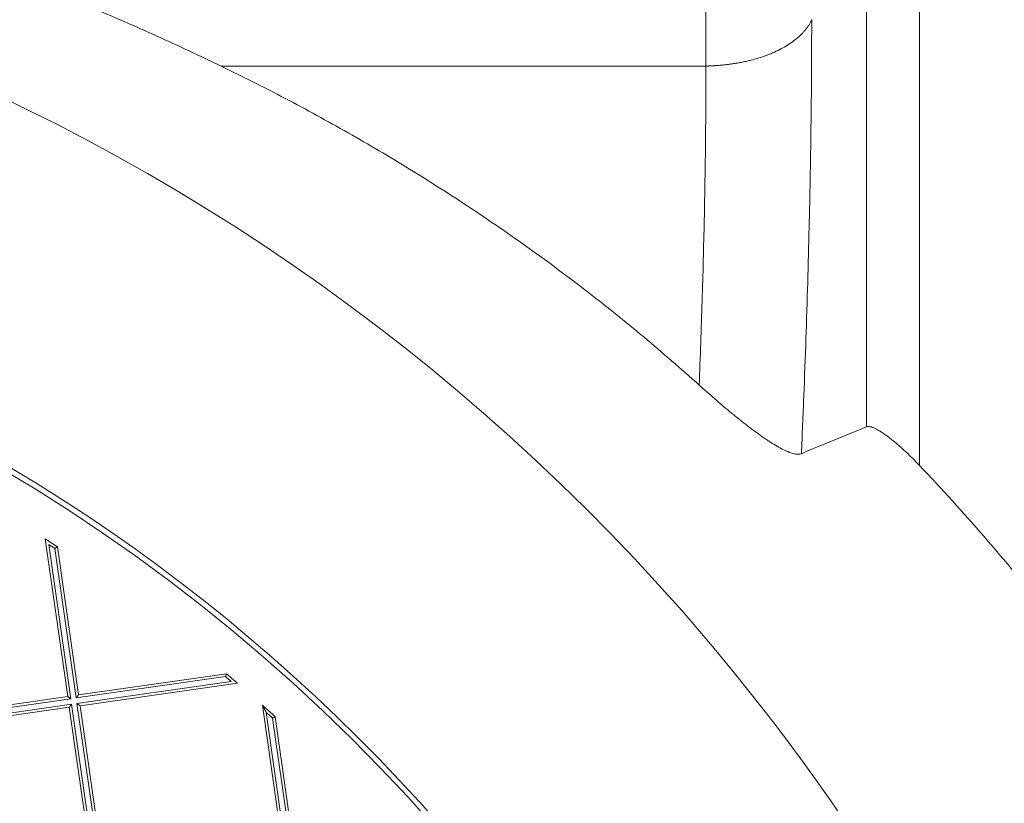
# Model space of a CAD drawing. Units: millimetres. Extents: x 0 to 594, y 0 to 420.
# Drawn here: x 198 to 209, y 173 to 182 of the extents above; entities that cross this region are included whole.
import ezdxf

# ---------------------------------------------------------------- set-up
doc = ezdxf.new("R2010")
doc.units = ezdxf.units.MM
doc.layers.add('1', color=7, linetype='Continuous', true_color=0xffffff)

msp = doc.modelspace()

# ---------------------------------------------------------------- linework, layer by layer
at = {"layer": '1', "color": 7, "linetype": 'Continuous', "lineweight": 13}
for p, q in [((207.832, 183.9412), (207.832, 177.2608)), ((199.8592, 181.8168), (205.3938, 181.8168)), ((197.8901, 176.3583), (198.1416, 174.5979)), ((198.2034, 174.6068), (197.9598, 176.3126)), ((199.9093, 174.8505), (198.2034, 174.6068)), ((198.2123, 174.5449), (199.9726, 174.7964)), ((198.1416, 174.5979), (196.0379, 174.2974)), ((196.0468, 174.2355), (198.1504, 174.536)), ((198.1504, 174.536), (198.4509, 172.4324)), ((198.5128, 172.4412), (198.2123, 174.5449)), ((200.3734, 174.4431), (200.6164, 172.7418)), ((200.6783, 172.7506), (200.446, 174.377))]:
    msp.add_line(p, q, dxfattribs=at)
at = {"layer": '1', "color": 3, "linetype": 'Continuous', "lineweight": 18}
for p, q in [((197.8494, 176.4219), (198.1062, 174.6244)), ((198.23, 174.6421), (197.9887, 176.331)), ((199.9188, 174.8834), (198.23, 174.6421)), ((198.2476, 174.5184), (200.0452, 174.7752)), ((198.1062, 174.6244), (196.0644, 174.3328)), ((198.1239, 174.5007), (196.0821, 174.209)), ((198.4156, 172.4589), (198.1239, 174.5007)), ((198.5393, 172.4766), (198.2476, 174.5184)), ((200.3303, 174.524), (200.5811, 172.7683)), ((200.7048, 172.786), (200.4753, 174.3925))]:
    msp.add_line(p, q, dxfattribs=at)
for radius, start, end in [(24.0625, 41.28772, 221.28772), (20.375, 41.28772, 221.28772), (20.3125, 13.13699, 183.12322), (19.8929, 56.60672, 57.08583), (24.0625, 221.28772, 41.28772), (19.8929, 49.17437, 49.65348), (19.8929, 47.51602, 48.08003)]:
    msp.add_arc((187.04, 159.7222), radius, start, end, dxfattribs=at)
at = {"layer": '1', "color": 7, "linetype": 'Continuous', "lineweight": 13}
for start, end in [(56.6473, 56.88752), (49.37268, 49.61291), (47.54828, 47.83137)]:
    msp.add_arc((187.04, 159.7222), 19.8616, start, end, dxfattribs=at)
for points, knots in [([(205.3938, 181.8169), (205.3938, 182.11), (205.3938, 182.7025), (205.3938, 183.6095), (205.3938, 184.5335), (205.3938, 185.4736), (205.3938, 186.4286), (205.3938, 187.3976), (205.3938, 188.3793), (205.3938, 189.3728), (205.3938, 190.3769), (205.3938, 191.3904), (205.3938, 192.4123), (205.3938, 193.4414), (205.3938, 194.4765), (205.3938, 195.5164), (205.3938, 196.56), (205.3938, 197.6062), (205.3938, 198.6537), (205.3938, 199.7014), (205.3938, 200.7481), (205.3938, 201.7925), (205.3938, 202.8337), (205.3938, 203.8703), (205.3938, 204.9012), (205.3938, 205.9252), (205.3938, 206.9412), (205.3938, 207.9482), (205.3938, 208.9448), (205.3938, 209.93), (205.3938, 210.9027), (205.3938, 211.8619), (205.3938, 212.8063), (205.3938, 213.7351), (205.3938, 214.647), (205.3938, 215.5411), (205.3938, 216.4165), (205.3938, 217.272), (205.3938, 218.1068), (205.3938, 218.9199), (205.3938, 219.7104), (205.3938, 220.4774), (205.3938, 221.2201), (205.3938, 221.9375), (205.3938, 222.629), (205.3938, 223.2937), (205.3938, 223.9308), (205.3938, 224.5398), (205.3938, 225.1198), (205.3938, 225.6702), (205.3938, 226.1905), (205.3938, 226.68), (205.3938, 227.1381), (205.3938, 227.5644), (205.3938, 227.9584), (205.3938, 228.3197), (205.3938, 228.6477), (205.3938, 228.9423), (205.3938, 229.2029), (205.3938, 229.4294), (205.3938, 229.6215), (205.3938, 229.779), (205.3938, 229.9016), (205.3938, 229.9893), (205.3938, 230.042), (205.3938, 230.0537), (205.3938, 230.0537)], [0, 0, 0, 0, 0.0156255, 0.031251, 0.0468765, 0.0625021, 0.0781276, 0.0937531, 0.1093786, 0.1250041, 0.1406296, 0.1562551, 0.1718806, 0.1875062, 0.2031317, 0.2187572, 0.2343827, 0.2500082, 0.2656337, 0.2812592, 0.2968847, 0.3125103, 0.3281358, 0.3437613, 0.3593868, 0.3750123, 0.3906378, 0.4062633, 0.4218888, 0.4375144, 0.4531399, 0.4687654, 0.4843909, 0.5000164, 0.5156419, 0.5312674, 0.546893, 0.5625185, 0.578144, 0.5937695, 0.609395, 0.6250205, 0.640646, 0.6562715, 0.6718971, 0.6875226, 0.7031481, 0.7187736, 0.7343991, 0.7500246, 0.7656501, 0.7812756, 0.7969012, 0.8125267, 0.8281522, 0.8437777, 0.8594032, 0.8750287, 0.8906542, 0.9062797, 0.9219053, 0.9375308, 0.9531563, 0.9687818, 0.9844073, 1, 1, 1, 1]), ([(207.2284, 177.7016), (207.2284, 178.229), (207.2284, 178.7507), (207.2284, 179.7805), (207.2284, 180.2886), (207.2284, 181.2891), (207.2284, 181.7815), (207.2284, 182.7485), (207.2284, 183.223), (207.2284, 183.6877)], [0, 0, 0, 0, 0.25, 0.25, 0.5, 0.5, 0.75, 0.75, 1, 1, 1, 1]), ([(206.6011, 182.3475), (206.6008, 182.3467), (206.6001, 182.3451), (206.599, 182.3428), (206.5979, 182.3404), (206.5968, 182.338), (206.5957, 182.3355), (206.5945, 182.3331), (206.5933, 182.3306), (206.592, 182.3281), (206.5908, 182.3256), (206.5895, 182.3231), (206.5882, 182.3205), (206.5849, 182.3143), (206.5792, 182.3039), (206.5684, 182.2858), (206.5531, 182.2626), (206.5332, 182.2361), (206.5108, 182.2094), (206.4874, 182.1844), (206.4614, 182.1592), (206.426, 182.128), (206.3751, 182.0887), (206.3102, 182.0465), (206.2356, 182.0053), (206.1691, 181.9741), (206.0845, 181.9395), (206.0038, 181.9118), (205.9154, 181.8872), (205.8526, 181.8721), (205.7948, 181.8601), (205.7408, 181.8503), (205.6889, 181.8423), (205.642, 181.8361), (205.6045, 181.8319), (205.5755, 181.8291), (205.5536, 181.8271), (205.5332, 181.8255), (205.5143, 181.8241), (205.5014, 181.8233), (205.494, 181.8228), (205.4917, 181.8227), (205.4894, 181.8225), (205.4871, 181.8224), (205.4848, 181.8223), (205.4826, 181.8221), (205.4804, 181.822), (205.4782, 181.8219), (205.4761, 181.8217), (205.4739, 181.8216), (205.4718, 181.8215), (205.4698, 181.8214), (205.4677, 181.8213), (205.4657, 181.8212), (205.4637, 181.8211), (205.4618, 181.821), (205.4599, 181.8209), (205.458, 181.8208), (205.4561, 181.8207), (205.4543, 181.8206), (205.4525, 181.8205), (205.4507, 181.8204), (205.4489, 181.8203), (205.4472, 181.8202), (205.4455, 181.8202), (205.4438, 181.8201), (205.4422, 181.82), (205.4406, 181.8199), (205.439, 181.8198), (205.4374, 181.8198), (205.4359, 181.8197), (205.4344, 181.8196), (205.4329, 181.8196), (205.4315, 181.8195), (205.43, 181.8194), (205.4286, 181.8194), (205.4273, 181.8193), (205.4259, 181.8192), (205.4246, 181.8192), (205.4233, 181.8191), (205.4221, 181.819), (205.4209, 181.819), (205.4197, 181.8189), (205.4185, 181.8189), (205.4173, 181.8188), (205.4162, 181.8188), (205.4151, 181.8187), (205.4141, 181.8186), (205.413, 181.8186), (205.412, 181.8185), (205.411, 181.8185), (205.4101, 181.8184), (205.4092, 181.8184), (205.4083, 181.8183), (205.4074, 181.8183), (205.4065, 181.8182), (205.4057, 181.8182), (205.4049, 181.8181), (205.4042, 181.8181), (205.4034, 181.818), (205.4027, 181.818), (205.4021, 181.818), (205.4014, 181.8179), (205.4008, 181.8179), (205.4002, 181.8178), (205.3996, 181.8178), (205.399, 181.8177), (205.3985, 181.8177), (205.398, 181.8176), (205.3976, 181.8176), (205.3971, 181.8175), (205.3967, 181.8175), (205.3963, 181.8174), (205.396, 181.8174), (205.3957, 181.8174), (205.3953, 181.8173), (205.3951, 181.8173), (205.3948, 181.8172), (205.3946, 181.8172), (205.3944, 181.8171), (205.3942, 181.8171), (205.3941, 181.817), (205.394, 181.817), (205.3939, 181.817), (205.3938, 181.8169), (205.3938, 181.8169), (205.3938, 181.8169)], [0, 0, 0, 0, 0.0024513, 0.0049333, 0.0074461, 0.0099898, 0.0125645, 0.0151703, 0.0178072, 0.0204755, 0.023175, 0.0259061, 0.0286686, 0.0314629, 0.0461586, 0.0628322, 0.0920365, 0.125231, 0.1553101, 0.1875919, 0.2169098, 0.2502518, 0.3082773, 0.3756601, 0.4327136, 0.50056, 0.5345342, 0.6249317, 0.6735686, 0.715204, 0.7499152, 0.7862295, 0.8190214, 0.8483466, 0.8742677, 0.8887528, 0.9022658, 0.9148177, 0.9264193, 0.9370811, 0.9385388, 0.9399788, 0.9414011, 0.9428057, 0.9441927, 0.9455622, 0.946914, 0.9482484, 0.9495652, 0.9508645, 0.9521463, 0.9534107, 0.9546577, 0.9558873, 0.9570995, 0.9582944, 0.9594719, 0.9606321, 0.9617751, 0.9629008, 0.9640093, 0.9651005, 0.9661746, 0.9672315, 0.9682712, 0.9692939, 0.9702994, 0.9712878, 0.9722592, 0.9732135, 0.9741508, 0.9750712, 0.9759745, 0.9768608, 0.9777302, 0.9785827, 0.9794183, 0.980237, 0.9810388, 0.9818237, 0.9825918, 0.9833431, 0.9840776, 0.9847952, 0.9854961, 0.9861803, 0.9868477, 0.9874984, 0.9881323, 0.9887496, 0.9893501, 0.989934, 0.9905013, 0.9910519, 0.9915858, 0.9921032, 0.9926039, 0.9930881, 0.9935557, 0.9940067, 0.9944411, 0.994859, 0.9952604, 0.9956453, 0.9960137, 0.9963656, 0.996701, 0.99702, 0.9973225, 0.9976086, 0.9978783, 0.9981317, 0.9983686, 0.9985892, 0.9987936, 0.9989816, 0.9991535, 0.9993091, 0.9994488, 0.9995724, 0.9996803, 0.9997725, 0.9998496, 0.9999122, 0.9999615, 1, 1, 1, 1]), ([(206.6011, 182.3475), (206.6012, 182.1614), (206.6001, 181.7828), (206.5947, 181.1968), (206.5886, 180.7952), (206.5845, 180.5665), (206.5838, 180.5283), (206.5831, 180.49), (206.5828, 180.4741), (206.5827, 180.4709), (206.5826, 180.4645), (206.5824, 180.4549), (206.5812, 180.3944), (206.578, 180.2345), (206.5746, 180.0797), (206.5672, 179.7684), (206.5562, 179.3488), (206.5359, 178.7075), (206.5119, 178.056), (206.4933, 177.616), (206.4835, 177.3949)], [0, 0, 0, 0, 0.125, 0.25, 0.375, 0.375, 0.390625, 0.3984375, 0.3984375, 0.4003906, 0.4003906, 0.4023438, 0.40625, 0.4375, 0.5, 0.5, 0.625, 0.75, 0.875, 1, 1, 1, 1]), ([(205.316, 178.1781), (205.329, 178.5008), (205.3403, 178.82), (205.3598, 179.4492), (205.3679, 179.7592), (205.3808, 180.3682), (205.3857, 180.6672), (205.3922, 181.2522), (205.3938, 181.5382), (205.3938, 181.8168)], [0, 0, 0, 0, 0.25, 0.25, 0.5, 0.5, 0.75, 0.75, 1, 1, 1, 1])]:
    msp.add_open_spline(points, degree=3, knots=knots, dxfattribs=at)
at = {"layer": '1', "color": 3, "linetype": 'Continuous', "lineweight": 18}
for points, knots in [([(193.6862, 184.0244), (193.9574, 183.9599), (194.2268, 183.8917), (194.762, 183.7481), (195.0279, 183.6727), (195.5561, 183.5151), (195.8185, 183.4327), (196.3397, 183.2613), (196.5986, 183.1722), (197.1129, 182.9873), (197.3683, 182.8916), (197.8758, 182.6936), (198.1278, 182.5914), (198.6283, 182.3807), (198.8769, 182.2722), (199.3706, 182.0491), (199.6157, 181.9345), (199.8592, 181.8168)], [0, 0, 0, 0, 0.125, 0.125, 0.25, 0.25, 0.375, 0.375, 0.5, 0.5, 0.625, 0.625, 0.75, 0.75, 0.875, 0.875, 1, 1, 1, 1]), ([(205.316, 178.1781), (205.1076, 178.366), (204.8967, 178.5487), (204.4702, 178.9044), (204.2545, 179.0773), (203.8183, 179.4141), (203.5979, 179.5778), (203.1524, 179.8965), (202.9273, 180.0515), (202.4725, 180.353), (202.2427, 180.4995), (201.7786, 180.7844), (201.5443, 180.9227), (201.0709, 181.1915), (200.8318, 181.322), (200.349, 181.5752), (200.1053, 181.6979), (199.8592, 181.8168)], [0, 0, 0, 0, 0.125, 0.125, 0.25, 0.25, 0.375, 0.375, 0.5, 0.5, 0.625, 0.625, 0.75, 0.75, 0.875, 0.875, 1, 1, 1, 1]), ([(205.316, 178.1781), (205.3455, 178.1515), (205.4042, 178.0991), (205.4625, 178.048), (205.5206, 177.9976), (205.5495, 177.9728), (205.6072, 177.9239), (205.636, 177.8998), (205.6932, 177.8523), (205.7218, 177.829), (205.7573, 177.8004), (205.7644, 177.7947), (205.7786, 177.7833), (205.7857, 177.7777), (205.8068, 177.7609), (205.8209, 177.7499), (205.8627, 177.7172), (205.8902, 177.6961), (205.9445, 177.6553), (205.9713, 177.6356), (206.0242, 177.5977), (206.0502, 177.5795), (206.0886, 177.5535), (206.1014, 177.5451), (206.1171, 177.5348), (206.1202, 177.5328), (206.1265, 177.5287), (206.1297, 177.5267), (206.139, 177.5207), (206.1452, 177.5168), (206.1759, 177.4976), (206.1997, 177.4834), (206.2456, 177.4575), (206.2677, 177.4459), (206.2995, 177.4305), (206.3099, 177.4258), (206.3251, 177.4192), (206.3326, 177.4161), (206.34, 177.4132), (206.3448, 177.4113), (206.3473, 177.4103), (206.3689, 177.4023), (206.3868, 177.3969), (206.4195, 177.3897), (206.4345, 177.388), (206.4613, 177.3885), (206.4732, 177.3906), (206.4835, 177.3949)], [0, 0, 0, 0, 0.0625, 0.125, 0.125, 0.1875, 0.1875, 0.25, 0.25, 0.3125, 0.3125, 0.328125, 0.328125, 0.34375, 0.34375, 0.375, 0.375, 0.4375, 0.4375, 0.5, 0.5, 0.5625, 0.5625, 0.59375, 0.59375, 0.6015625, 0.6015625, 0.609375, 0.609375, 0.625, 0.625, 0.6875, 0.6875, 0.75, 0.75, 0.78125, 0.78125, 0.796875, 0.8046875, 0.8046875, 0.8125, 0.8125, 0.875, 0.875, 0.9375, 0.9375, 1, 1, 1, 1]), ([(206.4835, 177.3949), (206.6073, 177.4468), (206.7313, 177.4982), (206.9796, 177.6004), (207.1039, 177.6511), (207.2284, 177.7016)], [0, 0, 0, 0, 0.5, 0.5, 1, 1, 1, 1]), ([(207.832, 177.2608), (207.8174, 177.2762), (207.7882, 177.3064), (207.7446, 177.3503), (207.7155, 177.3785), (207.6865, 177.4062), (207.6721, 177.4198), (207.6432, 177.4464), (207.6287, 177.4594), (207.5999, 177.485), (207.5855, 177.4974), (207.564, 177.5157), (207.5569, 177.5217), (207.5425, 177.5335), (207.5354, 177.5394), (207.5142, 177.5565), (207.5003, 177.5674), (207.4728, 177.5884), (207.4593, 177.5984), (207.4326, 177.6174), (207.4195, 177.6264), (207.4002, 177.639), (207.3938, 177.6431), (207.3844, 177.649), (207.3812, 177.6509), (207.375, 177.6547), (207.3719, 177.6565), (207.3567, 177.6655), (207.3449, 177.6719), (207.3223, 177.6833), (207.3116, 177.6881), (207.2962, 177.6942), (207.2912, 177.696), (207.2839, 177.6983), (207.2816, 177.699), (207.278, 177.7), (207.2769, 177.7004), (207.2746, 177.701), (207.2644, 177.7035), (207.2551, 177.7048), (207.2404, 177.7049), (207.2339, 177.7039), (207.2284, 177.7016)], [0, 0, 0, 0, 0.0625, 0.125, 0.1875, 0.1875, 0.25, 0.25, 0.3125, 0.3125, 0.375, 0.375, 0.40625, 0.40625, 0.4375, 0.4375, 0.5, 0.5, 0.5625, 0.5625, 0.625, 0.625, 0.65625, 0.65625, 0.671875, 0.671875, 0.6875, 0.6875, 0.75, 0.75, 0.8125, 0.8125, 0.84375, 0.84375, 0.859375, 0.859375, 0.8671875, 0.8671875, 0.875, 0.9375, 0.9375, 1, 1, 1, 1]), ([(207.832, 177.2608), (208.084, 176.9955), (208.3296, 176.725), (208.808, 176.1738), (209.0408, 175.893), (209.4935, 175.3208), (209.7134, 175.0294), (210.14, 174.4358), (210.3468, 174.1335), (210.6469, 173.6717), (210.8436, 173.361), (211.1285, 172.8863), (211.403, 172.4028), (211.579, 172.0744), (211.6867, 171.8673), (211.7082, 171.8257), (211.7508, 171.7425), (211.772, 171.7008), (211.8353, 171.5753), (211.8769, 171.4914), (212.0003, 171.239), (212.0805, 171.0697), (212.3146, 170.5587), (212.4622, 170.214), (212.6011, 169.8651)], [0, 0, 0, 0, 0.125, 0.125, 0.25, 0.25, 0.375, 0.375, 0.5, 0.5, 0.5625, 0.625, 0.6875, 0.75, 0.75, 0.765625, 0.765625, 0.78125, 0.78125, 0.8125, 0.8125, 0.875, 0.875, 1, 1, 1, 1]), ([(197.9598, 176.3126), (197.96, 176.3128), (197.9604, 176.313), (197.961, 176.3134), (197.9616, 176.3138), (197.9622, 176.3142), (197.9628, 176.3146), (197.9634, 176.315), (197.964, 176.3153), (197.9646, 176.3157), (197.9651, 176.3161), (197.9657, 176.3164), (197.9662, 176.3168), (197.9668, 176.3171), (197.9673, 176.3174), (197.9678, 176.3178), (197.9683, 176.3181), (197.9688, 176.3184), (197.9693, 176.3187), (197.9698, 176.319), (197.9703, 176.3193), (197.9707, 176.3196), (197.9712, 176.3199), (197.9716, 176.3202), (197.9721, 176.3205), (197.9725, 176.3208), (197.9729, 176.321), (197.9733, 176.3213), (197.9737, 176.3215), (197.9741, 176.3218), (197.9745, 176.322), (197.9749, 176.3223), (197.9753, 176.3225), (197.9756, 176.3227), (197.976, 176.3229), (197.9763, 176.3232), (197.9766, 176.3234), (197.977, 176.3236), (197.9773, 176.3238), (197.9776, 176.324), (197.9779, 176.3241), (197.9782, 176.3243), (197.9785, 176.3245), (197.9787, 176.3247), (197.979, 176.3248), (197.9793, 176.325), (197.9795, 176.3251), (197.98, 176.3255), (197.9807, 176.3259), (197.9816, 176.3265), (197.9825, 176.327), (197.9833, 176.3276), (197.984, 176.328), (197.9847, 176.3285), (197.9854, 176.3289), (197.986, 176.3293), (197.9865, 176.3296), (197.987, 176.3299), (197.9874, 176.3302), (197.9877, 176.3304), (197.988, 176.3306), (197.9883, 176.3307), (197.9885, 176.3308), (197.9886, 176.3309), (197.9887, 176.331), (197.9887, 176.331), (197.9887, 176.331)], [0, 0, 0, 0, 0.0144728, 0.0287855, 0.0429383, 0.056931, 0.0707638, 0.0844366, 0.0979495, 0.1113024, 0.1244955, 0.1375287, 0.1504021, 0.1631156, 0.1756694, 0.1880634, 0.2002976, 0.2123722, 0.224287, 0.2360423, 0.2476379, 0.259074, 0.2703505, 0.2814675, 0.2924251, 0.3032233, 0.3138622, 0.3243417, 0.334662, 0.3448231, 0.354825, 0.3646678, 0.3743517, 0.3838765, 0.3932425, 0.4024497, 0.4114981, 0.4203878, 0.429119, 0.4376918, 0.4461061, 0.4543622, 0.46246, 0.4703999, 0.4781818, 0.4858059, 0.4932723, 0.5005812, 0.53076, 0.5606174, 0.5901602, 0.6193954, 0.64833, 0.6769716, 0.7053277, 0.7334063, 0.7612154, 0.7887634, 0.816059, 0.8431109, 0.8699283, 0.8965205, 0.9228971, 0.9490679, 0.9750429, 1, 1, 1, 1]), ([(199.9093, 174.8505), (199.9094, 174.8507), (199.9095, 174.8512), (199.9097, 174.8519), (199.9099, 174.8526), (199.9101, 174.8533), (199.9103, 174.8539), (199.9105, 174.8546), (199.9107, 174.8553), (199.9109, 174.8559), (199.9111, 174.8566), (199.9112, 174.8572), (199.9114, 174.8578), (199.9116, 174.8585), (199.9118, 174.8591), (199.9119, 174.8597), (199.9121, 174.8602), (199.9123, 174.8608), (199.9124, 174.8614), (199.9126, 174.8619), (199.9127, 174.8625), (199.9129, 174.863), (199.913, 174.8635), (199.9132, 174.864), (199.9133, 174.8645), (199.9135, 174.865), (199.9136, 174.8655), (199.9137, 174.866), (199.9139, 174.8664), (199.914, 174.8669), (199.9141, 174.8673), (199.9143, 174.8677), (199.9144, 174.8681), (199.9145, 174.8685), (199.9146, 174.8689), (199.9147, 174.8693), (199.9149, 174.8697), (199.915, 174.8701), (199.9151, 174.8704), (199.9152, 174.8708), (199.9153, 174.8711), (199.9154, 174.8714), (199.9155, 174.8717), (199.9155, 174.8721), (199.9156, 174.8724), (199.9157, 174.8726), (199.9158, 174.8729), (199.916, 174.8735), (199.9162, 174.8743), (199.9165, 174.8753), (199.9168, 174.8763), (199.917, 174.8772), (199.9173, 174.8781), (199.9175, 174.8789), (199.9177, 174.8796), (199.9179, 174.8803), (199.9181, 174.8809), (199.9182, 174.8814), (199.9184, 174.8819), (199.9185, 174.8823), (199.9186, 174.8826), (199.9187, 174.8829), (199.9187, 174.8831), (199.9188, 174.8833), (199.9188, 174.8834), (199.9188, 174.8834), (199.9188, 174.8834)], [0, 0, 0, 0, 0.0144907, 0.0288205, 0.0429895, 0.0569977, 0.0708451, 0.0845317, 0.0980575, 0.1114226, 0.124627, 0.1376707, 0.1505538, 0.1632762, 0.1758381, 0.1882394, 0.2004801, 0.2125604, 0.2244802, 0.2362395, 0.2478385, 0.2592771, 0.2705555, 0.2816735, 0.2926313, 0.303429, 0.3140665, 0.324544, 0.3348614, 0.3450189, 0.3550164, 0.3648541, 0.374532, 0.3840502, 0.3934088, 0.4026078, 0.4116473, 0.4205274, 0.4292481, 0.4378097, 0.4462121, 0.4544555, 0.4625399, 0.4704656, 0.4782326, 0.485841, 0.493291, 0.5005828, 0.5307686, 0.5606322, 0.5901802, 0.6194198, 0.648358, 0.6770023, 0.7053604, 0.7334401, 0.7612496, 0.7887973, 0.8160917, 0.8431418, 0.8699565, 0.8965453, 0.9229177, 0.9490835, 0.9750528, 1, 1, 1, 1]), ([(200.3734, 174.4431), (200.3731, 174.4436), (200.3725, 174.4448), (200.3715, 174.4466), (200.3706, 174.4483), (200.3697, 174.45), (200.3688, 174.4516), (200.368, 174.4532), (200.3671, 174.4548), (200.3663, 174.4564), (200.3655, 174.4579), (200.3647, 174.4594), (200.3639, 174.4609), (200.3631, 174.4624), (200.3623, 174.4638), (200.3616, 174.4652), (200.3609, 174.4666), (200.3601, 174.4679), (200.3594, 174.4692), (200.3588, 174.4705), (200.3581, 174.4717), (200.3575, 174.473), (200.3568, 174.4741), (200.3562, 174.4753), (200.3556, 174.4764), (200.355, 174.4775), (200.3545, 174.4786), (200.3539, 174.4797), (200.3534, 174.4807), (200.3528, 174.4817), (200.3523, 174.4826), (200.3518, 174.4836), (200.3514, 174.4845), (200.3509, 174.4853), (200.3505, 174.4862), (200.35, 174.487), (200.349, 174.489), (200.3474, 174.492), (200.3452, 174.496), (200.3432, 174.4997), (200.3414, 174.5032), (200.3397, 174.5063), (200.3385, 174.5087), (200.3375, 174.5105), (200.3369, 174.5117), (200.3363, 174.5128), (200.3357, 174.5139), (200.3351, 174.515), (200.3346, 174.5159), (200.3341, 174.5169), (200.3336, 174.5177), (200.3332, 174.5185), (200.3328, 174.5193), (200.3324, 174.52), (200.3321, 174.5206), (200.3318, 174.5212), (200.3315, 174.5218), (200.3312, 174.5222), (200.331, 174.5227), (200.3308, 174.523), (200.3306, 174.5233), (200.3305, 174.5236), (200.3304, 174.5238), (200.3303, 174.5239), (200.3303, 174.524), (200.3303, 174.524), (200.3303, 174.524)], [0, 0, 0, 0, 0.0195747, 0.0388342, 0.0577786, 0.0764079, 0.0947221, 0.1127212, 0.1304052, 0.1477741, 0.164828, 0.1815669, 0.1979908, 0.2140998, 0.2298937, 0.2453728, 0.2605369, 0.2753862, 0.2899206, 0.3041402, 0.318045, 0.3316351, 0.3449105, 0.3578712, 0.3705173, 0.3828488, 0.3948658, 0.4065683, 0.4179565, 0.4290303, 0.4397898, 0.4502351, 0.4603664, 0.4701836, 0.4796869, 0.4888764, 0.4977522, 0.5466161, 0.5925838, 0.6356736, 0.6759077, 0.7133136, 0.7479251, 0.7634832, 0.7785423, 0.7931085, 0.8071887, 0.8207904, 0.833922, 0.8465929, 0.8588134, 0.8705951, 0.8819509, 0.8928953, 0.9034442, 0.9136159, 0.9234302, 0.9329096, 0.9420787, 0.9509651, 0.9595987, 0.9680123, 0.9762414, 0.9843237, 0.9922993, 1, 1, 1, 1]), ([(200.446, 174.377), (200.4462, 174.3771), (200.4466, 174.3773), (200.4473, 174.3777), (200.4479, 174.378), (200.4485, 174.3783), (200.4491, 174.3787), (200.4497, 174.379), (200.4503, 174.3793), (200.4509, 174.3796), (200.4515, 174.3799), (200.4521, 174.3802), (200.4526, 174.3805), (200.4532, 174.3808), (200.4537, 174.3811), (200.4542, 174.3814), (200.4548, 174.3817), (200.4553, 174.3819), (200.4558, 174.3822), (200.4563, 174.3825), (200.4568, 174.3827), (200.4572, 174.383), (200.4577, 174.3832), (200.4582, 174.3835), (200.4586, 174.3837), (200.4591, 174.3839), (200.4595, 174.3842), (200.4599, 174.3844), (200.4603, 174.3846), (200.4607, 174.3848), (200.4611, 174.385), (200.4615, 174.3852), (200.4619, 174.3854), (200.4622, 174.3856), (200.4626, 174.3858), (200.4629, 174.386), (200.4633, 174.3861), (200.4636, 174.3863), (200.4639, 174.3865), (200.4642, 174.3866), (200.4645, 174.3868), (200.4648, 174.387), (200.4651, 174.3871), (200.4654, 174.3872), (200.4657, 174.3874), (200.4659, 174.3875), (200.4662, 174.3877), (200.4667, 174.3879), (200.4674, 174.3883), (200.4683, 174.3888), (200.4692, 174.3892), (200.47, 174.3897), (200.4707, 174.3901), (200.4714, 174.3904), (200.472, 174.3908), (200.4726, 174.3911), (200.4731, 174.3913), (200.4736, 174.3916), (200.474, 174.3918), (200.4744, 174.392), (200.4747, 174.3921), (200.4749, 174.3923), (200.4751, 174.3924), (200.4752, 174.3924), (200.4753, 174.3925), (200.4753, 174.3925), (200.4753, 174.3925)], [0, 0, 0, 0, 0.014411, 0.028665, 0.0427622, 0.0567025, 0.070486, 0.0841126, 0.0975824, 0.1108954, 0.1240516, 0.137051, 0.1498937, 0.1625796, 0.1751088, 0.1874814, 0.1996972, 0.2117564, 0.223659, 0.235405, 0.2469944, 0.2584273, 0.2697036, 0.2808235, 0.2917868, 0.3025938, 0.3132444, 0.3237386, 0.3340765, 0.3442581, 0.3542835, 0.3641526, 0.3738657, 0.3834226, 0.3928235, 0.4020683, 0.4111573, 0.4200903, 0.4288676, 0.4374891, 0.4459549, 0.4542651, 0.4624197, 0.4704189, 0.4782628, 0.4859514, 0.4934848, 0.5008632, 0.5306993, 0.5602698, 0.5895789, 0.6186312, 0.6474314, 0.6759844, 0.7042951, 0.7323685, 0.7602099, 0.7878246, 0.815218, 0.8423959, 0.8693639, 0.8961278, 0.9226939, 0.9490681, 0.9752568, 1, 1, 1, 1])]:
    msp.add_open_spline(points, degree=3, knots=knots, dxfattribs=at)
for points, weights in [([(198.1416, 174.5979), (198.1209, 174.6134), (198.1062, 174.6244), (198.1062, 174.6244)], [1, 0.804821750518, 0.804737890171, 0.999748418959]), ([(198.2034, 174.6068), (198.219, 174.6275), (198.23, 174.6421), (198.23, 174.6421)], [1, 0.804821750519, 0.804737890171, 0.999748418958]), ([(198.1239, 174.5007), (198.1239, 174.5007), (198.1349, 174.5153), (198.1504, 174.536)], [1, 0.804737854124, 0.804737854124, 1]), ([(198.2123, 174.5449), (198.233, 174.5294), (198.2476, 174.5184), (198.2476, 174.5184)], [1, 0.804821750519, 0.804737890171, 0.999748418958])]:
    msp.add_rational_spline(points, weights, degree=3, dxfattribs=at)

doc.saveas('drawing.dxf')
